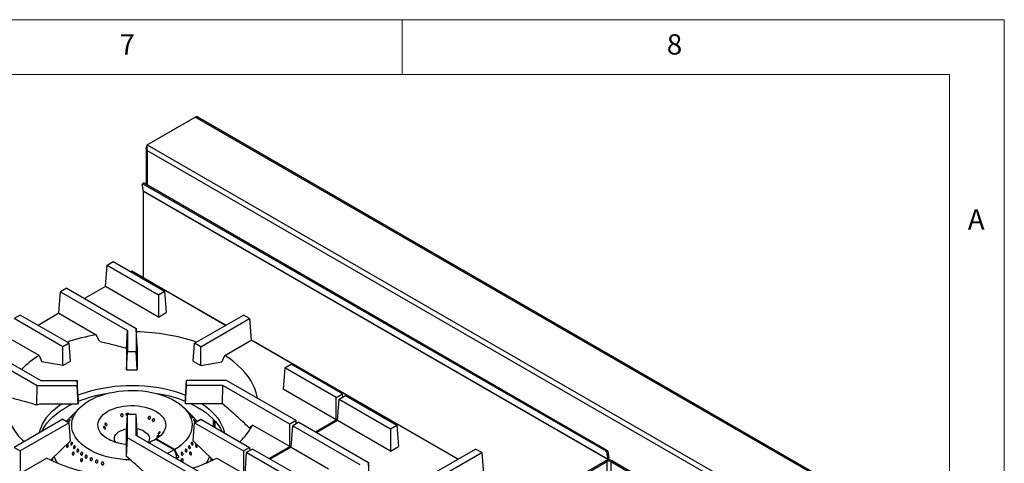
# Model space of a CAD drawing. Units: millimetres. Extents: x 5 to 415, y 5 to 292.
# Drawn here: x 325 to 415, y 251 to 292 of the extents above; entities that cross this region are included whole.
import ezdxf

# ---------------------------------------------------------------- set-up
doc = ezdxf.new("R2010")
doc.units = ezdxf.units.MM
doc.styles.add('SLDTEXTSTYLE0', font='TXT', dxfattribs={"width": 0.75})

msp = doc.modelspace()

# ---------------------------------------------------------------- linework, layer by layer
at = {"color": 7, "linetype": 'Continuous', "lineweight": 18}
for p, q in [((415, 292), (5, 292)), ((360, 287), (360, 292)), ((415, 5), (415, 292)), ((410, 287), (10, 287)), ((410, 287), (410, 50.813))]:
    msp.add_line(p, q, dxfattribs=at)
at = {"color": 7, "linetype": 'Continuous', "lineweight": 25}
for p, q in [((336.677, 280.566), (341.068, 283.101)), ((404.708, 246.362), (341.068, 283.101)), ((404.893, 246.381), (341.253, 283.119)), ((336.604, 280.251), (336.604, 276.959)), ((336.677, 280.566), (400.317, 243.827)), ((399.829, 243.586), (336.712, 280.023)), ((336.399, 277.078), (336.294, 276.996)), ((336.34, 277.045), (336.399, 277.078)), ((336.399, 277.078), (378.684, 252.667)), ((336.236, 276.964), (336.34, 277.045)), ((336.294, 276.996), (336.236, 276.964)), ((336.343, 276.326), (336.236, 276.964)), ((336.294, 276.996), (378.579, 252.586)), ((378.769, 251.834), (336.343, 276.326)), ((378.771, 251.807), (336.345, 276.299)), ((336.345, 268.42), (336.345, 276.299)), ((333.019, 269.572), (333.585, 269.898)), ((333.585, 269.898), (338.284, 267.186)), ((332.871, 267.612), (333.019, 269.572)), ((333.019, 269.572), (337.718, 266.859)), ((335.29, 269.009), (335.208, 268.961)), ((343.858, 264.063), (335.29, 269.009)), ((336.344, 268.401), (336.345, 268.42)), ((329.342, 267.449), (328.776, 267.123)), ((329.342, 267.449), (335.69, 263.784)), ((332.871, 267.612), (330.965, 266.512)), ((337.718, 264.814), (332.871, 267.612)), ((337.718, 266.859), (338.284, 267.186)), ((338.284, 267.186), (338.432, 265.226)), ((328.628, 265.163), (328.776, 267.123)), ((328.776, 267.123), (334.89, 263.593)), ((337.718, 266.859), (337.718, 264.814)), ((325.099, 265), (324.534, 264.673)), ((328.997, 262.097), (324.534, 264.673)), ((329.563, 262.423), (325.099, 265)), ((328.628, 265.163), (326.723, 264.063)), ((328.628, 265.163), (332.033, 263.197)), ((337.718, 264.814), (338.432, 265.226)), ((341.018, 262.423), (345.481, 265)), ((341.584, 262.097), (346.047, 264.673)), ((346.047, 264.673), (345.481, 265)), ((346.047, 264.673), (346.195, 262.714)), ((334.803, 261.939), (334.89, 263.593)), ((334.89, 263.593), (334.89, 261.677)), ((335.69, 263.784), (335.69, 261.677)), ((335.782, 262.094), (335.69, 263.784)), ((326.81, 261.314), (324.385, 262.714)), ((332.322, 262.604), (332.033, 263.197)), ((343.771, 261.314), (346.195, 262.714)), ((356.386, 256.831), (346.195, 262.714)), ((320.291, 262.224), (326.639, 258.559)), ((320.857, 262.551), (326.971, 259.021)), ((329.563, 262.423), (328.997, 262.097)), ((328.997, 260.388), (328.997, 262.097)), ((329.687, 260.786), (329.563, 262.423)), ((334.695, 262.002), (334.803, 261.939)), ((334.803, 261.939), (334.803, 259.993)), ((335.782, 262.094), (335.778, 262.006)), ((335.778, 262.006), (335.778, 259.993)), ((340.894, 260.786), (341.018, 262.423)), ((341.584, 262.097), (341.018, 262.423)), ((341.584, 260.388), (341.584, 262.097)), ((326.81, 261.314), (327.069, 260.738)), ((334.803, 259.993), (334.89, 261.677)), ((334.89, 261.677), (335.69, 261.677)), ((335.778, 259.993), (335.69, 261.677)), ((328.997, 260.388), (327.069, 260.738)), ((328.997, 260.388), (329.687, 260.786)), ((334.803, 259.993), (335.778, 259.993)), ((340.894, 260.786), (341.584, 260.388)), ((341.584, 260.388), (343.512, 260.738)), ((349.268, 260.192), (349.12, 258.232)), ((349.268, 260.192), (349.833, 260.518)), ((353.967, 257.479), (349.268, 260.192)), ((354.532, 257.806), (349.833, 260.518)), ((326.601, 256.794), (326.639, 258.559)), ((326.639, 258.559), (330.29, 258.559)), ((326.971, 259.021), (330.29, 259.021)), ((330.29, 259.021), (330.29, 258.559)), ((330.378, 257.439), (330.29, 259.021)), ((330.378, 256.876), (330.29, 258.559)), ((340.203, 257.439), (340.29, 259.021)), ((340.203, 256.876), (340.29, 258.559)), ((340.29, 258.559), (340.29, 259.021)), ((343.941, 259.021), (340.29, 259.021)), ((343.61, 258.559), (340.29, 258.559)), ((343.574, 256.876), (343.61, 258.559)), ((349.724, 255.03), (343.61, 258.559)), ((350.29, 255.356), (343.941, 259.021)), ((353.967, 255.434), (349.12, 258.232)), ((330.378, 257.439), (330.378, 256.876)), ((340.203, 256.876), (340.203, 257.439)), ((353.967, 257.479), (354.532, 257.806)), ((353.967, 255.434), (353.967, 257.479)), ((354.084, 255.366), (354.232, 257.326)), ((354.232, 257.326), (354.798, 257.652)), ((354.232, 257.326), (358.931, 254.613)), ((354.555, 257.512), (354.532, 257.806)), ((354.798, 257.652), (359.497, 254.94)), ((326.601, 256.794), (326.892, 256.876)), ((326.892, 256.876), (330.378, 256.876)), ((330.512, 256.511), (329.973, 255.966)), ((340.608, 255.965), (340.069, 256.511)), ((343.574, 256.876), (340.203, 256.876)), ((343.682, 256.813), (343.574, 256.876)), ((356.304, 256.783), (356.386, 256.831)), ((356.386, 256.831), (356.394, 256.731)), ((356.504, 256.763), (356.421, 256.715)), ((365.071, 251.817), (356.504, 256.763)), ((329.855, 255.846), (329.316, 255.3)), ((334.803, 254.321), (334.89, 255.904)), ((335.69, 255.904), (334.89, 255.904)), ((334.89, 253.796), (334.89, 255.904)), ((335.69, 253.987), (335.69, 255.904)), ((335.778, 254.321), (335.69, 255.904)), ((341.265, 255.3), (340.726, 255.846)), ((328.997, 255.484), (324.534, 252.907)), ((329.563, 255.157), (325.099, 252.581)), ((328.997, 255.484), (329.563, 255.157)), ((329.687, 253.52), (329.563, 255.157)), ((340.894, 253.52), (341.018, 255.157)), ((341.018, 255.157), (341.584, 255.484)), ((341.018, 255.157), (345.481, 252.581)), ((341.584, 255.484), (346.047, 252.907)), ((342.84, 254.758), (342.84, 255.369)), ((342.892, 254.728), (342.892, 255.31)), ((345.999, 254.709), (346.319, 254.95)), ((349.724, 252.985), (346.319, 254.95)), ((350.29, 255.356), (349.724, 255.03)), ((349.724, 252.985), (349.724, 255.03)), ((349.841, 252.917), (349.99, 254.877)), ((350.555, 255.203), (349.99, 254.877)), ((349.99, 254.877), (356.104, 251.347)), ((350.312, 255.063), (350.29, 255.356)), ((350.555, 255.203), (356.904, 251.538)), ((352.061, 254.334), (353.967, 255.434)), ((354.084, 255.366), (352.178, 254.266)), ((358.931, 252.568), (354.084, 255.366)), ((358.931, 254.613), (359.497, 254.94)), ((358.931, 254.613), (358.931, 252.568)), ((359.497, 254.94), (359.645, 252.98)), ((334.799, 252.062), (334.89, 253.796)), ((334.803, 252.309), (334.803, 254.321)), ((341.239, 250.131), (334.89, 253.796)), ((341.804, 250.458), (335.69, 253.987)), ((335.778, 253.937), (335.778, 254.321)), ((337.517, 253.695), (337.447, 253.654)), ((339.215, 252.715), (337.517, 253.695)), ((324.534, 252.907), (325.099, 252.581)), ((329.687, 253.52), (327.897, 251.758)), ((337.447, 253.654), (339.144, 252.674)), ((340.894, 253.52), (342.685, 251.757)), ((345.481, 252.581), (346.047, 252.907)), ((346.047, 252.907), (346.069, 252.613)), ((347.818, 251.885), (349.724, 252.985)), ((349.841, 252.917), (347.936, 251.817)), ((349.841, 252.917), (353.246, 250.951)), ((358.931, 252.568), (359.645, 252.98)), ((325.099, 252.581), (325.099, 250.535)), ((327.523, 251.935), (325.099, 250.535)), ((328.04, 251.899), (328.04, 251.677)), ((334.799, 252.062), (334.803, 252.309)), ((339.144, 252.674), (339.381, 252.145)), ((339.452, 252.186), (339.215, 252.715)), ((339.432, 252.181), (339.342, 252.233)), ((339.452, 252.186), (339.432, 252.181)), ((342.54, 251.677), (342.54, 251.899)), ((343.057, 251.935), (345.481, 250.535)), ((345.481, 252.581), (345.481, 250.535)), ((345.747, 252.427), (345.599, 250.468)), ((346.313, 252.754), (345.747, 252.427)), ((350.21, 249.851), (345.747, 252.427)), ((350.776, 250.177), (346.313, 252.754)), ((362.231, 250.177), (366.695, 252.754)), ((362.797, 249.851), (367.26, 252.427)), ((367.26, 252.427), (366.695, 252.754)), ((367.26, 252.427), (367.408, 250.468)), ((378.579, 252.586), (378.684, 252.667)), ((378.662, 252.472), (378.579, 252.586)), ((378.767, 252.553), (378.662, 252.472)), ((378.662, 252.472), (378.769, 251.834)), ((378.684, 252.667), (378.767, 252.553)), ((378.767, 252.553), (378.873, 251.916)), ((378.769, 251.834), (378.873, 251.916)), ((342.628, 251.719), (342.688, 251.754)), ((356.904, 251.538), (356.904, 249.431)), ((356.995, 249.848), (356.904, 251.538)), ((361.27, 241.705), (378.559, 251.685)), ((361.412, 241.623), (378.7, 251.604)), ((378.7, 251.604), (378.559, 251.685)), ((378.771, 251.807), (378.877, 251.868)), ((378.771, 251.754), (378.771, 251.807)), ((378.877, 251.762), (378.877, 251.868)), ((379.195, 251.685), (379.054, 251.604)), ((379.054, 251.604), (399.631, 239.725)), ((379.195, 251.685), (399.772, 239.807))]:
    msp.add_line(p, q, dxfattribs=at)
at = {"color": 8, "linetype": 'Continuous', "lineweight": 25}
for p, q in [((336.712, 276.897), (336.712, 280.023)), ((343.875, 264.073), (336.345, 268.42)), ((365.088, 251.826), (346.194, 262.734)), ((342.758, 254.806), (342.758, 255.457)), ((349.724, 252.985), (349.852, 253.058)), ((342.54, 251.763), (342.628, 251.813)), ((342.643, 251.726), (342.642, 251.727)), ((378.7, 251.604), (378.7, 249.646)), ((379.054, 251.604), (379.054, 249.442))]:
    msp.add_line(p, q, dxfattribs=at)
at = {"color": 7, "linetype": 'Continuous', "lineweight": 25, "flags": 128}
for points in [[(343.771, 261.314), (343.644, 261.033), (343.512, 260.738)], [(346.748, 257.401), (346.727, 257.527), (346.638, 257.907), (346.511, 258.284), (346.347, 258.657), (346.145, 259.023), (345.908, 259.381), (345.634, 259.731), (345.327, 260.072), (344.985, 260.401), (344.611, 260.719), (344.206, 261.024), (343.771, 261.314)], [(330.365, 257.67), (330.669, 257.789), (331.14, 257.953), (331.629, 258.099), (332.133, 258.227), (332.651, 258.335), (333.179, 258.424), (333.717, 258.493), (334.261, 258.542), (334.809, 258.57), (335.359, 258.578), (335.909, 258.565), (336.457, 258.531), (336.999, 258.478), (337.535, 258.404), (338.061, 258.31), (338.575, 258.197), (339.076, 258.064), (339.56, 257.914), (340.027, 257.745), (340.216, 257.67)], [(323.985, 258.047), (323.882, 257.667), (323.817, 257.285), (323.791, 256.901), (323.803, 256.517), (323.854, 256.134), (323.943, 255.754), (324.07, 255.377), (324.234, 255.005), (324.435, 254.639), (324.673, 254.28), (324.946, 253.93), (325.254, 253.589), (325.423, 253.421)], [(335.138, 251.766), (334.702, 251.783), (334.265, 251.82), (333.835, 251.878), (333.414, 251.955), (333.005, 252.052), (332.611, 252.167), (332.234, 252.3), (331.877, 252.45), (331.542, 252.616), (331.231, 252.797), (330.947, 252.992), (330.69, 253.199), (330.463, 253.418), (330.267, 253.647), (330.104, 253.883), (329.973, 254.127), (329.878, 254.376), (329.817, 254.629), (329.791, 254.883), (329.801, 255.138), (329.846, 255.392), (329.927, 255.642), (330.042, 255.888), (330.191, 256.128), (330.372, 256.361), (330.586, 256.584), (330.829, 256.797), (331.102, 256.997), (331.401, 257.185), (331.726, 257.358), (332.073, 257.515), (332.442, 257.656), (332.828, 257.779), (333.231, 257.884), (333.647, 257.97), (334.073, 258.036), (334.507, 258.082), (334.947, 258.108), (335.388, 258.114), (335.829, 258.099), (336.267, 258.064), (336.698, 258.009), (337.12, 257.934), (337.53, 257.84), (337.926, 257.726), (338.305, 257.595), (338.664, 257.447), (339.002, 257.283), (339.315, 257.103), (339.603, 256.91), (339.863, 256.704), (340.094, 256.486), (340.293, 256.259), (340.46, 256.023), (340.594, 255.78), (340.694, 255.532), (340.759, 255.279), (340.788, 255.025), (340.783, 254.77), (340.741, 254.516), (340.665, 254.265), (340.554, 254.018), (340.409, 253.778), (340.231, 253.544), (340.021, 253.32), (339.781, 253.106), (339.511, 252.904), (339.215, 252.715), (339.215, 252.715)], [(326.848, 254.243), (326.891, 254.423), (326.993, 254.735), (327.129, 255.043), (327.3, 255.345), (327.505, 255.64), (327.742, 255.927), (328.011, 256.204), (328.31, 256.471), (328.639, 256.726), (328.854, 256.876)], [(327.056, 254.363), (327.151, 254.551), (327.332, 254.849), (327.545, 255.14), (327.79, 255.422), (328.066, 255.695), (328.372, 255.957), (328.706, 256.207), (329.067, 256.444), (329.454, 256.667), (329.865, 256.876), (329.865, 256.876)], [(334.803, 253.172), (334.672, 253.186), (334.349, 253.234), (334.037, 253.303), (333.739, 253.39), (333.46, 253.495), (333.201, 253.618), (332.967, 253.755), (332.76, 253.906), (332.582, 254.069), (332.435, 254.243), (332.322, 254.424), (332.243, 254.611), (332.2, 254.802), (332.192, 254.995), (332.22, 255.187), (332.284, 255.376), (332.383, 255.56), (332.515, 255.737), (332.68, 255.905), (332.875, 256.062), (333.098, 256.205), (333.347, 256.334), (333.618, 256.446), (333.908, 256.542), (334.215, 256.618), (334.534, 256.675), (334.862, 256.712), (335.194, 256.728), (335.528, 256.724), (335.859, 256.699), (336.184, 256.653), (336.498, 256.588), (336.798, 256.503), (337.081, 256.401), (337.342, 256.281), (337.581, 256.146), (337.792, 255.997), (337.974, 255.835), (338.126, 255.663), (338.244, 255.483), (338.328, 255.296), (338.377, 255.106), (338.39, 254.913), (338.367, 254.721), (338.308, 254.531), (338.215, 254.346), (338.087, 254.168), (337.927, 253.999), (337.737, 253.84), (337.517, 253.695), (337.517, 253.695)], [(340.716, 256.876), (340.924, 256.773), (341.323, 256.557)], [(341.323, 256.557), (341.697, 256.327), (342.045, 256.083), (342.365, 255.827), (342.656, 255.56), (342.917, 255.282), (343.146, 254.996), (343.343, 254.701), (343.507, 254.4), (343.525, 254.363)], [(341.727, 256.876), (342.027, 256.663), (342.348, 256.405), (342.64, 256.136), (342.901, 255.856), (343.13, 255.567), (343.326, 255.27), (343.489, 254.966), (343.617, 254.657), (343.71, 254.344), (343.732, 254.243)], [(333.807, 253.368), (333.78, 253.41), (333.718, 253.543), (333.691, 253.68), (333.7, 253.818), (333.745, 253.954), (333.824, 254.084), (333.936, 254.206), (334.078, 254.317), (334.247, 254.415), (334.439, 254.497), (334.651, 254.561), (334.818, 254.597)], [(336.422, 254.368), (336.578, 254.263), (336.705, 254.146), (336.801, 254.02), (336.862, 253.887), (336.889, 253.749), (336.88, 253.611), (336.836, 253.476), (336.773, 253.368)], [(339.144, 252.674), (338.817, 252.503), (338.504, 252.363)]]:
    msp.add_lwpolyline(points, dxfattribs=at)
at = {"color": 7, "linetype": 'Continuous', "lineweight": 25}
for centre, radius, start, end in [((341.177, 282.949), 0.186, 65.69288, 125.61758), ((336.18, 276.3), 0.164, 359.78585, 9.27415), ((334.774, 246.802), 16.623, 99.49255, 108.92258), ((335.435, 245.344), 18.123, 71.4623, 89.13899), ((331.108, 254.34), 8.192, 121.64922, 135.97858), ((334.858, 245.876), 12.086, 99.16937, 111.75613), ((335.754, 245.987), 11.972, 68.18368, 80.89082), ((335.417, 252.541), 2.085, 61.17571, 80.45134), ((341.129, 257.687), 5.868, 313.35626, 332.19566), ((335.699, 256.834), 3.629, 287.21559, 298.78625), ((334.533, 265.747), 15.489, 243.09468, 261.83437), ((330.969, 253.055), 2.954, 199.77871, 212.04804), ((336.765, 263.985), 13.595, 287.37981, 297.57238), ((339.569, 253.076), 3.002, 328.04922, 340.06757), ((378.589, 251.869), 0.288, 359.78585, 9.27415), ((378.877, 251.071), 0.692, 62.60967, 117.39033), ((378.877, 251.263), 0.384, 62.60967, 117.39033), ((378.607, 251.808), 0.164, 359.78585, 9.27415)]:
    msp.add_arc(centre, radius, start, end, dxfattribs=at)
msp.add_ellipse((339.538, 252.08), major_axis=(0.175, -0.066), ratio=0.449141, start_param=2.3764, end_param=2.919785, dxfattribs=at)
for points, knots in [([(336.712, 280.023), (336.687, 280.051), (336.634, 280.11), (336.6, 280.216), (336.603, 280.318), (336.638, 280.376), (336.652, 280.4)], [0, 0, 0, 0, 0.249624, 0.527309, 0.805012, 1, 1, 1, 1]), ([(332.322, 262.604), (332.716, 262.511), (333.505, 262.324), (334.298, 262.109), (334.695, 262.002)], [0, 0, 0, 0, 0.499932, 1, 1, 1, 1]), ([(324.316, 257.429), (324.695, 257.332), (325.455, 257.137), (326.219, 256.909), (326.601, 256.794)], [0, 0, 0, 0, 0.499892, 1, 1, 1, 1]), ([(345.999, 254.709), (345.615, 255.065), (344.845, 255.777), (344.07, 256.468), (343.682, 256.813)], [0, 0, 0, 0, 0.499932, 1, 1, 1, 1]), ([(329.81, 255.742), (329.819, 255.751), (329.835, 255.768), (329.852, 255.784), (329.862, 255.79), (329.862, 255.785), (329.854, 255.77), (329.837, 255.745), (329.814, 255.715), (329.788, 255.681), (329.761, 255.65), (329.736, 255.622), (329.716, 255.603), (329.703, 255.594), (329.699, 255.596), (329.704, 255.609), (329.719, 255.631), (329.74, 255.66), (329.766, 255.692), (329.791, 255.721), (329.805, 255.736), (329.81, 255.742)], [0, 0, 0, 0, 0.053681, 0.107361, 0.161044, 0.214734, 0.268425, 0.322108, 0.375788, 0.429474, 0.483165, 0.536853, 0.590534, 0.644216, 0.697904, 0.751595, 0.805281, 0.858961, 0.912645, 0.966335, 1, 1, 1, 1]), ([(329.973, 255.966), (329.973, 255.965), (329.965, 255.957), (329.944, 255.936), (329.914, 255.906), (329.886, 255.877), (329.863, 255.854), (329.848, 255.838), (329.842, 255.833), (329.844, 255.835), (329.852, 255.843), (329.855, 255.846)], [0, 0, 0, 0, 0.007097, 0.138719, 0.270356, 0.402002, 0.533637, 0.665258, 0.796885, 0.928527, 1, 1, 1, 1]), ([(330.075, 256.067), (330.083, 256.075), (330.099, 256.091), (330.114, 256.106), (330.12, 256.111), (330.115, 256.105), (330.102, 256.09), (330.081, 256.066), (330.055, 256.037), (330.026, 256.005), (329.998, 255.975), (329.973, 255.95), (329.956, 255.933), (329.946, 255.925), (329.947, 255.928), (329.957, 255.941), (329.976, 255.962), (330.001, 255.99), (330.03, 256.02), (330.056, 256.047), (330.07, 256.061), (330.075, 256.067)], [0, 0, 0, 0, 0.053681, 0.107361, 0.161045, 0.214735, 0.268425, 0.322108, 0.375788, 0.429474, 0.483166, 0.536854, 0.590534, 0.644216, 0.697905, 0.751596, 0.805281, 0.858962, 0.912645, 0.966336, 1, 1, 1, 1]), ([(334.282, 255.917), (334.291, 255.928), (334.308, 255.948), (334.345, 255.964), (334.386, 255.968), (334.427, 255.958), (334.463, 255.934), (334.489, 255.901), (334.504, 255.861), (334.505, 255.819), (334.491, 255.78), (334.466, 255.748), (334.431, 255.727), (334.391, 255.719), (334.35, 255.725), (334.313, 255.745), (334.283, 255.776), (334.265, 255.814), (334.26, 255.856), (334.267, 255.892), (334.278, 255.91), (334.282, 255.917)], [0, 0, 0, 0, 0.053682, 0.107364, 0.161027, 0.214685, 0.268368, 0.322067, 0.37575, 0.429406, 0.483068, 0.536759, 0.590457, 0.644126, 0.697778, 0.75145, 0.805149, 0.858838, 0.912497, 0.966155, 1, 1, 1, 1]), ([(334.885, 255.802), (334.876, 255.803), (334.853, 255.804), (334.82, 255.823), (334.79, 255.853), (334.772, 255.892), (334.768, 255.934), (334.776, 255.97), (334.788, 255.989), (334.793, 255.996)], [0, 0, 0, 0, 0.100798, 0.26047, 0.420236, 0.580017, 0.739715, 0.899365, 1, 1, 1, 1]), ([(334.887, 255.848), (334.882, 255.855), (334.867, 255.872), (334.832, 255.887), (334.799, 255.894), (334.781, 255.89), (334.776, 255.889)], [0, 0, 0, 0, 0.207363, 0.54423, 0.881076, 1, 1, 1, 1]), ([(334.793, 255.996), (334.802, 256.006), (334.82, 256.027), (334.859, 256.044), (334.901, 256.048), (334.943, 256.038), (334.979, 256.015), (335.005, 255.981), (335.019, 255.943), (335.017, 255.916), (335.017, 255.904)], [0, 0, 0, 0, 0.126671, 0.253343, 0.379971, 0.506558, 0.633183, 0.759867, 0.886542, 1, 1, 1, 1]), ([(336.863, 255.729), (336.876, 255.732), (336.901, 255.738), (336.938, 255.73), (336.969, 255.71), (336.989, 255.679), (336.998, 255.641), (336.995, 255.6), (336.979, 255.56), (336.952, 255.527), (336.918, 255.503), (336.881, 255.492), (336.843, 255.495), (336.811, 255.512), (336.786, 255.54), (336.773, 255.577), (336.772, 255.618), (336.784, 255.658), (336.807, 255.694), (336.836, 255.718), (336.856, 255.726), (336.863, 255.729)], [0, 0, 0, 0, 0.053682, 0.107364, 0.161027, 0.214685, 0.268368, 0.322067, 0.37575, 0.429406, 0.483068, 0.536759, 0.590457, 0.644126, 0.697778, 0.75145, 0.805149, 0.858838, 0.912497, 0.966155, 1, 1, 1, 1]), ([(337.246, 255.51), (337.258, 255.513), (337.282, 255.52), (337.315, 255.513), (337.342, 255.494), (337.36, 255.464), (337.366, 255.427), (337.36, 255.387), (337.342, 255.348), (337.316, 255.314), (337.284, 255.291), (337.248, 255.279), (337.214, 255.281), (337.185, 255.296), (337.164, 255.323), (337.154, 255.358), (337.155, 255.399), (337.168, 255.439), (337.192, 255.474), (337.22, 255.498), (337.239, 255.507), (337.246, 255.51)], [0, 0, 0, 0, 0.053691, 0.107382, 0.161055, 0.214711, 0.268382, 0.322079, 0.375771, 0.429436, 0.483091, 0.53677, 0.590471, 0.644153, 0.697807, 0.751468, 0.80516, 0.858857, 0.912526, 0.96618, 1, 1, 1, 1]), ([(340.505, 256.067), (340.514, 256.058), (340.532, 256.04), (340.562, 256.008), (340.59, 255.979), (340.613, 255.953), (340.629, 255.935), (340.635, 255.925), (340.632, 255.927), (340.619, 255.938), (340.599, 255.959), (340.573, 255.986), (340.544, 256.017), (340.516, 256.048), (340.491, 256.076), (340.473, 256.097), (340.463, 256.109), (340.462, 256.11), (340.472, 256.101), (340.487, 256.086), (340.5, 256.072), (340.505, 256.067)], [0, 0, 0, 0, 0.053687, 0.107375, 0.161066, 0.214755, 0.268436, 0.322118, 0.375805, 0.429497, 0.483183, 0.536863, 0.590546, 0.644236, 0.697927, 0.75161, 0.80529, 0.858975, 0.912667, 0.966355, 1, 1, 1, 1]), ([(340.733, 255.838), (340.729, 255.842), (340.722, 255.849), (340.7, 255.872), (340.672, 255.9), (340.643, 255.93), (340.62, 255.953), (340.61, 255.963), (340.608, 255.965)], [0, 0, 0, 0, 0.190289, 0.380578, 0.570857, 0.761152, 0.951467, 1, 1, 1, 1]), ([(340.685, 255.886), (340.691, 255.881), (340.706, 255.866), (340.724, 255.848), (340.736, 255.835), (340.739, 255.833), (340.735, 255.836), (340.733, 255.838)], [0, 0, 0, 0, 0.150109, 0.384432, 0.61874, 0.853067, 1, 1, 1, 1]), ([(340.77, 255.742), (340.779, 255.732), (340.797, 255.713), (340.825, 255.68), (340.849, 255.649), (340.868, 255.622), (340.879, 255.603), (340.881, 255.594), (340.874, 255.597), (340.858, 255.609), (340.836, 255.632), (340.81, 255.661), (340.783, 255.694), (340.757, 255.726), (340.737, 255.755), (340.723, 255.777), (340.718, 255.788), (340.721, 255.789), (340.734, 255.779), (340.752, 255.762), (340.765, 255.747), (340.77, 255.742)], [0, 0, 0, 0, 0.053688, 0.107375, 0.161067, 0.214755, 0.268437, 0.322118, 0.375806, 0.429497, 0.483183, 0.536864, 0.590547, 0.644237, 0.697927, 0.75161, 0.80529, 0.858976, 0.912668, 0.966356, 1, 1, 1, 1]), ([(329.396, 255.254), (329.4, 255.258), (329.413, 255.274), (329.434, 255.299), (329.457, 255.322), (329.474, 255.337), (329.484, 255.341), (329.484, 255.334), (329.476, 255.316), (329.46, 255.289), (329.441, 255.262), (329.428, 255.244), (329.423, 255.238)], [0, 0, 0, 0, 0.048989, 0.1601518, 0.2713149, 0.3824723, 0.4936384, 0.6048166, 0.7159914, 0.8271523, 0.9383109, 1, 1, 1, 1]), ([(329.584, 255.377), (329.593, 255.387), (329.61, 255.409), (329.634, 255.434), (329.653, 255.45), (329.665, 255.456), (329.668, 255.449), (329.663, 255.432), (329.649, 255.406), (329.63, 255.374), (329.605, 255.339), (329.58, 255.306), (329.555, 255.278), (329.534, 255.259), (329.519, 255.25), (329.512, 255.253), (329.515, 255.268), (329.526, 255.291), (329.544, 255.322), (329.565, 255.352), (329.579, 255.37), (329.584, 255.377)], [0, 0, 0, 0, 0.053683, 0.107367, 0.161047, 0.214731, 0.268421, 0.322111, 0.375794, 0.429474, 0.483161, 0.536852, 0.590539, 0.64422, 0.697902, 0.751591, 0.805282, 0.858967, 0.912647, 0.966331, 1, 1, 1, 1]), ([(332.709, 254.721), (332.705, 254.733), (332.697, 254.756), (332.698, 254.785), (332.708, 254.806), (332.728, 254.816), (332.755, 254.813), (332.785, 254.799), (332.816, 254.774), (332.843, 254.741), (332.863, 254.704), (332.876, 254.668), (332.878, 254.636), (332.871, 254.612), (332.854, 254.6), (332.831, 254.599), (332.802, 254.611), (332.771, 254.633), (332.743, 254.663), (332.721, 254.694), (332.713, 254.714), (332.709, 254.721)], [0, 0, 0, 0, 0.053682, 0.107364, 0.161027, 0.214685, 0.268368, 0.322067, 0.37575, 0.429406, 0.483068, 0.536759, 0.590457, 0.644126, 0.697778, 0.75145, 0.805149, 0.858838, 0.912497, 0.966155, 1, 1, 1, 1]), ([(332.837, 255.012), (332.834, 255.025), (332.829, 255.05), (332.834, 255.081), (332.849, 255.104), (332.873, 255.116), (332.903, 255.115), (332.936, 255.101), (332.967, 255.076), (332.993, 255.043), (333.011, 255.005), (333.02, 254.966), (333.018, 254.932), (333.005, 254.906), (332.984, 254.89), (332.957, 254.888), (332.925, 254.898), (332.894, 254.921), (332.866, 254.952), (332.847, 254.984), (332.84, 255.004), (332.837, 255.012)], [0, 0, 0, 0, 0.053691, 0.107382, 0.161055, 0.214711, 0.268382, 0.322079, 0.375771, 0.429436, 0.483091, 0.53677, 0.590471, 0.644153, 0.697807, 0.751468, 0.80516, 0.858857, 0.912526, 0.96618, 1, 1, 1, 1]), ([(340.997, 255.377), (341.005, 255.365), (341.023, 255.343), (341.044, 255.31), (341.06, 255.281), (341.068, 255.261), (341.067, 255.251), (341.057, 255.252), (341.04, 255.265), (341.017, 255.288), (340.992, 255.318), (340.966, 255.352), (340.943, 255.386), (340.926, 255.417), (340.915, 255.44), (340.913, 255.453), (340.92, 255.455), (340.934, 255.445), (340.955, 255.425), (340.977, 255.401), (340.991, 255.383), (340.997, 255.377)], [0, 0, 0, 0, 0.053691, 0.107382, 0.161071, 0.214753, 0.268434, 0.322121, 0.375813, 0.4295, 0.48318, 0.536862, 0.590552, 0.644243, 0.697927, 0.751607, 0.805292, 0.858983, 0.912672, 0.966353, 1, 1, 1, 1]), ([(341.158, 255.238), (341.155, 255.242), (341.143, 255.257), (341.125, 255.283), (341.108, 255.311), (341.098, 255.331), (341.096, 255.34), (341.104, 255.339), (341.119, 255.326), (341.141, 255.304), (341.164, 255.279), (341.179, 255.261), (341.185, 255.253)], [0, 0, 0, 0, 0.038865, 0.150061, 0.261254, 0.372433, 0.483609, 0.594799, 0.705996, 0.817184, 0.92836, 1, 1, 1, 1]), ([(337.744, 254.04), (337.747, 254.039), (337.752, 254.035), (337.747, 254.019), (337.732, 253.996), (337.708, 253.969), (337.677, 253.94), (337.645, 253.912), (337.614, 253.889), (337.588, 253.874), (337.569, 253.867), (337.561, 253.87), (337.563, 253.882), (337.575, 253.903), (337.596, 253.93), (337.624, 253.96), (337.655, 253.989), (337.687, 254.014), (337.715, 254.032), (337.734, 254.041), (337.741, 254.04), (337.744, 254.04)], [0, 0, 0, 0, 0.053691, 0.107382, 0.161055, 0.214711, 0.268382, 0.322079, 0.375771, 0.429436, 0.483091, 0.53677, 0.590471, 0.644153, 0.697807, 0.751468, 0.80516, 0.858857, 0.912526, 0.96618, 1, 1, 1, 1]), ([(337.872, 254.345), (337.876, 254.342), (337.884, 254.337), (337.883, 254.317), (337.873, 254.29), (337.853, 254.259), (337.826, 254.227), (337.796, 254.197), (337.765, 254.173), (337.738, 254.157), (337.717, 254.152), (337.705, 254.157), (337.703, 254.174), (337.71, 254.199), (337.726, 254.229), (337.75, 254.263), (337.779, 254.295), (337.809, 254.321), (337.838, 254.339), (337.859, 254.346), (337.868, 254.345), (337.872, 254.345)], [0, 0, 0, 0, 0.053682, 0.107364, 0.161027, 0.214685, 0.268368, 0.322067, 0.37575, 0.429406, 0.483068, 0.536759, 0.590457, 0.644126, 0.697778, 0.75145, 0.805149, 0.858838, 0.912497, 0.966155, 1, 1, 1, 1]), ([(329.339, 253.048), (329.345, 253.061), (329.356, 253.087), (329.38, 253.12), (329.406, 253.142), (329.432, 253.153), (329.455, 253.15), (329.473, 253.134), (329.483, 253.106), (329.484, 253.07), (329.477, 253.03), (329.461, 252.99), (329.439, 252.955), (329.413, 252.929), (329.386, 252.915), (329.361, 252.914), (329.342, 252.926), (329.329, 252.95), (329.325, 252.984), (329.33, 253.018), (329.337, 253.04), (329.339, 253.048)], [0, 0, 0, 0, 0.053683, 0.107367, 0.161048, 0.214733, 0.268423, 0.322112, 0.375795, 0.429476, 0.483164, 0.536855, 0.590542, 0.644223, 0.697906, 0.751596, 0.805286, 0.858971, 0.912652, 0.966337, 1, 1, 1, 1]), ([(329.703, 253.178), (329.702, 253.19), (329.699, 253.213), (329.706, 253.254), (329.721, 253.293), (329.743, 253.329), (329.769, 253.355), (329.796, 253.37), (329.822, 253.371), (329.843, 253.358), (329.857, 253.334), (329.863, 253.3), (329.86, 253.26), (329.847, 253.219), (329.828, 253.182), (329.802, 253.152), (329.775, 253.134), (329.748, 253.129), (329.725, 253.137), (329.71, 253.156), (329.705, 253.172), (329.703, 253.178)], [0, 0, 0, 0, 0.053689, 0.107379, 0.16107, 0.214756, 0.268437, 0.322119, 0.375809, 0.4295, 0.483183, 0.536863, 0.590549, 0.64424, 0.697929, 0.75161, 0.805291, 0.858979, 0.912671, 0.966357, 1, 1, 1, 1]), ([(329.95, 252.922), (329.954, 252.936), (329.961, 252.963), (329.982, 252.999), (330.007, 253.028), (330.036, 253.044), (330.065, 253.047), (330.089, 253.037), (330.108, 253.013), (330.118, 252.98), (330.119, 252.94), (330.109, 252.899), (330.091, 252.86), (330.067, 252.829), (330.038, 252.809), (330.009, 252.801), (329.982, 252.808), (329.961, 252.828), (329.949, 252.858), (329.946, 252.892), (329.949, 252.914), (329.95, 252.922)], [0, 0, 0, 0, 0.053685, 0.107369, 0.16105, 0.214732, 0.268422, 0.322113, 0.375796, 0.429476, 0.483161, 0.536853, 0.590541, 0.644223, 0.697904, 0.751592, 0.805283, 0.858969, 0.91265, 0.966333, 1, 1, 1, 1]), ([(333.218, 253.626), (333.219, 253.627), (333.221, 253.627), (333.238, 253.618), (333.265, 253.602), (333.295, 253.582), (333.316, 253.568), (333.325, 253.562)], [0, 0, 0, 0, 0.189293, 0.403518, 0.61763, 0.831703, 1, 1, 1, 1]), ([(340.631, 252.922), (340.632, 252.909), (340.636, 252.882), (340.628, 252.846), (340.613, 252.819), (340.589, 252.804), (340.561, 252.803), (340.532, 252.815), (340.504, 252.84), (340.482, 252.874), (340.467, 252.914), (340.461, 252.955), (340.465, 252.993), (340.479, 253.023), (340.5, 253.042), (340.527, 253.048), (340.555, 253.04), (340.584, 253.018), (340.608, 252.987), (340.623, 252.953), (340.629, 252.931), (340.631, 252.922)], [0, 0, 0, 0, 0.053691, 0.107382, 0.16107, 0.214751, 0.268433, 0.322121, 0.375812, 0.429498, 0.483178, 0.536861, 0.590552, 0.644242, 0.697925, 0.751605, 0.805291, 0.858983, 0.91267, 0.966351, 1, 1, 1, 1]), ([(340.878, 253.178), (340.874, 253.169), (340.868, 253.149), (340.848, 253.133), (340.823, 253.129), (340.796, 253.14), (340.768, 253.162), (340.745, 253.195), (340.728, 253.234), (340.719, 253.275), (340.719, 253.313), (340.728, 253.344), (340.745, 253.365), (340.768, 253.372), (340.794, 253.366), (340.822, 253.346), (340.846, 253.316), (340.866, 253.279), (340.878, 253.238), (340.882, 253.204), (340.879, 253.185), (340.878, 253.178)], [0, 0, 0, 0, 0.053681, 0.107362, 0.161043, 0.214732, 0.268423, 0.322109, 0.375789, 0.429472, 0.483163, 0.536853, 0.590536, 0.644216, 0.697902, 0.751593, 0.805281, 0.858962, 0.912644, 0.966332, 1, 1, 1, 1]), ([(341.173, 252.927), (341.164, 252.934), (341.146, 252.948), (341.123, 252.982), (341.106, 253.021), (341.097, 253.062), (341.097, 253.099), (341.105, 253.129), (341.121, 253.148), (341.143, 253.153), (341.169, 253.146), (341.195, 253.125), (341.22, 253.094), (341.239, 253.057), (341.252, 253.016), (341.255, 252.978), (341.25, 252.946), (341.236, 252.923), (341.215, 252.913), (341.193, 252.915), (341.179, 252.924), (341.173, 252.927)], [0, 0, 0, 0, 0.053683, 0.107367, 0.161048, 0.214733, 0.268423, 0.322112, 0.375795, 0.429476, 0.483164, 0.536855, 0.590542, 0.644223, 0.697906, 0.751596, 0.805286, 0.858971, 0.912652, 0.966337, 1, 1, 1, 1]), ([(329.847, 252.357), (329.851, 252.37), (329.859, 252.398), (329.881, 252.433), (329.908, 252.459), (329.938, 252.473), (329.967, 252.473), (329.992, 252.459), (330.011, 252.433), (330.02, 252.398), (330.02, 252.357), (330.01, 252.316), (329.99, 252.278), (329.964, 252.249), (329.935, 252.231), (329.904, 252.227), (329.877, 252.237), (329.857, 252.259), (329.845, 252.292), (329.842, 252.326), (329.846, 252.348), (329.847, 252.357)], [0, 0, 0, 0, 0.053683, 0.107367, 0.161048, 0.214733, 0.268423, 0.322112, 0.375795, 0.429476, 0.483164, 0.536855, 0.590542, 0.644223, 0.697906, 0.751596, 0.805286, 0.858971, 0.912652, 0.966337, 1, 1, 1, 1]), ([(330.253, 252.566), (330.251, 252.579), (330.249, 252.605), (330.259, 252.647), (330.277, 252.685), (330.302, 252.715), (330.332, 252.734), (330.363, 252.74), (330.391, 252.732), (330.414, 252.711), (330.429, 252.679), (330.434, 252.64), (330.429, 252.598), (330.413, 252.558), (330.39, 252.525), (330.361, 252.502), (330.329, 252.492), (330.299, 252.496), (330.274, 252.513), (330.259, 252.538), (330.254, 252.558), (330.253, 252.566)], [0, 0, 0, 0, 0.053691, 0.107381, 0.161068, 0.214749, 0.268431, 0.32212, 0.375811, 0.429496, 0.483176, 0.53686, 0.590551, 0.64424, 0.697922, 0.751603, 0.80529, 0.858982, 0.912669, 0.966349, 1, 1, 1, 1]), ([(330.615, 252.265), (330.612, 252.277), (330.606, 252.302), (330.611, 252.345), (330.625, 252.385), (330.648, 252.419), (330.678, 252.442), (330.71, 252.452), (330.742, 252.449), (330.77, 252.431), (330.791, 252.402), (330.801, 252.365), (330.801, 252.323), (330.79, 252.282), (330.769, 252.245), (330.741, 252.219), (330.708, 252.204), (330.676, 252.203), (330.646, 252.217), (330.626, 252.239), (330.618, 252.257), (330.615, 252.265)], [0, 0, 0, 0, 0.053691, 0.107382, 0.16107, 0.214752, 0.268433, 0.322121, 0.375812, 0.429498, 0.483178, 0.536861, 0.590552, 0.644242, 0.697925, 0.751605, 0.805291, 0.858983, 0.912671, 0.966352, 1, 1, 1, 1]), ([(331.038, 251.975), (331.032, 251.986), (331.02, 252.008), (331.014, 252.049), (331.02, 252.091), (331.036, 252.13), (331.062, 252.162), (331.094, 252.182), (331.129, 252.189), (331.162, 252.181), (331.191, 252.16), (331.211, 252.128), (331.221, 252.089), (331.219, 252.046), (331.206, 252.006), (331.183, 251.971), (331.152, 251.948), (331.117, 251.937), (331.083, 251.94), (331.056, 251.954), (331.043, 251.97), (331.038, 251.975)], [0, 0, 0, 0, 0.05369, 0.10738, 0.161071, 0.214756, 0.268436, 0.32212, 0.375811, 0.429501, 0.483183, 0.536863, 0.59055, 0.644241, 0.697929, 0.75161, 0.805291, 0.85898, 0.912672, 0.966357, 1, 1, 1, 1]), ([(331.471, 251.795), (331.47, 251.809), (331.469, 251.836), (331.481, 251.878), (331.504, 251.913), (331.535, 251.937), (331.57, 251.95), (331.607, 251.948), (331.64, 251.931), (331.666, 251.903), (331.682, 251.866), (331.686, 251.824), (331.678, 251.782), (331.658, 251.745), (331.629, 251.716), (331.594, 251.7), (331.558, 251.698), (331.523, 251.71), (331.495, 251.734), (331.478, 251.765), (331.473, 251.786), (331.471, 251.795)], [0, 0, 0, 0, 0.053685, 0.10737, 0.161051, 0.214733, 0.268422, 0.322113, 0.375798, 0.429477, 0.483162, 0.536853, 0.590542, 0.644224, 0.697905, 0.751592, 0.805284, 0.85897, 0.912651, 0.966334, 1, 1, 1, 1]), ([(336.851, 250.252), (336.541, 250.532), (335.861, 251.148), (335.173, 251.74), (334.799, 252.062)], [0, 0, 0, 0, 0.454825, 1, 1, 1, 1]), ([(339.452, 252.186), (339.463, 252.185), (339.485, 252.183), (339.516, 252.164), (339.542, 252.134), (339.56, 252.095), (339.567, 252.053), (339.562, 252.017), (339.55, 251.985), (339.531, 251.959), (339.501, 251.941), (339.467, 251.936), (339.432, 251.946), (339.401, 251.969), (339.377, 252.002), (339.362, 252.042), (339.36, 252.085), (339.367, 252.12), (339.377, 252.138), (339.381, 252.145)], [0, 0, 0, 0, 0.056559, 0.11833, 0.180104, 0.24187, 0.303631, 0.365397, 0.404134, 0.465899, 0.527664, 0.589425, 0.65119, 0.712963, 0.774735, 0.836499, 0.898261, 0.960029, 1, 1, 1, 1]), ([(339.966, 252.265), (339.961, 252.253), (339.951, 252.231), (339.924, 252.21), (339.893, 252.202), (339.86, 252.208), (339.828, 252.227), (339.803, 252.258), (339.785, 252.297), (339.778, 252.339), (339.782, 252.379), (339.797, 252.414), (339.82, 252.439), (339.85, 252.452), (339.883, 252.45), (339.915, 252.435), (339.942, 252.407), (339.962, 252.37), (339.973, 252.329), (339.973, 252.292), (339.968, 252.272), (339.966, 252.265)], [0, 0, 0, 0, 0.053684, 0.107368, 0.161049, 0.214732, 0.268422, 0.322112, 0.375796, 0.429476, 0.483161, 0.536853, 0.590541, 0.644222, 0.697903, 0.751592, 0.805283, 0.858969, 0.912649, 0.966332, 1, 1, 1, 1]), ([(340.328, 252.566), (340.325, 252.554), (340.319, 252.53), (340.298, 252.505), (340.271, 252.492), (340.24, 252.494), (340.209, 252.509), (340.181, 252.536), (340.161, 252.572), (340.149, 252.613), (340.147, 252.655), (340.156, 252.692), (340.175, 252.72), (340.2, 252.737), (340.23, 252.74), (340.26, 252.729), (340.289, 252.705), (340.312, 252.671), (340.327, 252.631), (340.332, 252.594), (340.329, 252.574), (340.328, 252.566)], [0, 0, 0, 0, 0.053685, 0.107371, 0.161052, 0.214734, 0.268423, 0.322114, 0.375799, 0.429479, 0.483163, 0.536854, 0.590543, 0.644226, 0.697906, 0.751593, 0.805284, 0.858971, 0.912652, 0.966334, 1, 1, 1, 1]), ([(340.623, 252.246), (340.614, 252.255), (340.595, 252.271), (340.575, 252.308), (340.562, 252.349), (340.56, 252.39), (340.567, 252.427), (340.584, 252.455), (340.608, 252.471), (340.637, 252.474), (340.666, 252.463), (340.694, 252.439), (340.717, 252.405), (340.733, 252.366), (340.739, 252.324), (340.735, 252.286), (340.721, 252.254), (340.699, 252.234), (340.671, 252.227), (340.645, 252.232), (340.629, 252.243), (340.623, 252.246)], [0, 0, 0, 0, 0.053683, 0.107367, 0.161048, 0.214733, 0.268423, 0.322112, 0.375795, 0.429476, 0.483164, 0.536855, 0.590542, 0.644223, 0.697906, 0.751596, 0.805286, 0.858971, 0.912652, 0.966337, 1, 1, 1, 1]), ([(330.593, 251.742), (330.595, 251.756), (330.599, 251.783), (330.619, 251.821), (330.645, 251.85), (330.678, 251.868), (330.711, 251.872), (330.743, 251.862), (330.769, 251.839), (330.786, 251.805), (330.793, 251.765), (330.788, 251.722), (330.773, 251.683), (330.748, 251.65), (330.717, 251.629), (330.683, 251.621), (330.65, 251.627), (330.622, 251.646), (330.602, 251.677), (330.593, 251.711), (330.593, 251.733), (330.593, 251.742)], [0, 0, 0, 0, 0.053683, 0.107367, 0.161048, 0.214733, 0.268423, 0.322112, 0.375795, 0.429476, 0.483164, 0.536855, 0.590542, 0.644223, 0.697906, 0.751596, 0.805286, 0.858971, 0.912652, 0.966337, 1, 1, 1, 1]), ([(331.969, 251.577), (331.967, 251.59), (331.962, 251.618), (331.972, 251.66), (331.993, 251.697), (332.023, 251.724), (332.059, 251.739), (332.097, 251.74), (332.133, 251.727), (332.163, 251.701), (332.183, 251.665), (332.191, 251.623), (332.186, 251.581), (332.168, 251.542), (332.141, 251.512), (332.105, 251.493), (332.067, 251.487), (332.03, 251.496), (331.998, 251.518), (331.978, 251.547), (331.971, 251.569), (331.969, 251.577)], [0, 0, 0, 0, 0.053685, 0.107371, 0.161052, 0.214734, 0.268423, 0.322114, 0.375798, 0.429478, 0.483162, 0.536853, 0.590543, 0.644225, 0.697906, 0.751593, 0.805284, 0.858971, 0.912652, 0.966334, 1, 1, 1, 1]), ([(332.506, 251.485), (332.512, 251.497), (332.525, 251.522), (332.558, 251.548), (332.595, 251.562), (332.635, 251.561), (332.672, 251.546), (332.702, 251.519), (332.722, 251.482), (332.73, 251.441), (332.724, 251.398), (332.705, 251.36), (332.676, 251.331), (332.639, 251.313), (332.6, 251.309), (332.561, 251.319), (332.529, 251.343), (332.505, 251.377), (332.494, 251.418), (332.495, 251.455), (332.503, 251.477), (332.506, 251.485)], [0, 0, 0, 0, 0.053686, 0.107371, 0.161062, 0.214752, 0.268435, 0.322115, 0.375801, 0.429493, 0.48318, 0.536861, 0.590543, 0.644232, 0.697923, 0.751608, 0.805288, 0.858972, 0.912663, 0.966353, 1, 1, 1, 1]), ([(339.84, 251.647), (339.831, 251.656), (339.812, 251.675), (339.795, 251.714), (339.788, 251.756), (339.792, 251.797), (339.808, 251.832), (339.832, 251.858), (339.863, 251.871), (339.896, 251.87), (339.929, 251.855), (339.957, 251.828), (339.978, 251.792), (339.989, 251.75), (339.988, 251.708), (339.976, 251.671), (339.955, 251.642), (339.926, 251.625), (339.892, 251.621), (339.863, 251.63), (339.846, 251.642), (339.84, 251.647)], [0, 0, 0, 0, 0.053683, 0.107367, 0.161048, 0.214733, 0.268423, 0.322112, 0.375795, 0.429476, 0.483164, 0.536855, 0.590542, 0.644223, 0.697906, 0.751596, 0.805286, 0.858971, 0.912652, 0.966337, 1, 1, 1, 1])]:
    msp.add_open_spline(points, degree=3, knots=knots, dxfattribs=at)
msp.add_open_spline([(336.677, 280.566), (336.669, 280.532), (336.653, 280.465), (336.644, 280.323), (336.657, 280.169), (336.694, 280.072), (336.712, 280.023)], degree=3, dxfattribs=at)

# ---------------------------------------------------------------- texts
at = {"color": 5, "linetype": 'Continuous', "lineweight": 0, "char_height": 1.852, "attachment_point": 1, "style": 'SLDTEXTSTYLE0'}
for s, insert in [('7', (334.167, 290.668)), ('8', (384.167, 290.668)), ('A', (411.667, 274.668))]:
    msp.add_mtext(s, dxfattribs=dict(at, insert=insert))

doc.saveas('drawing.dxf')
